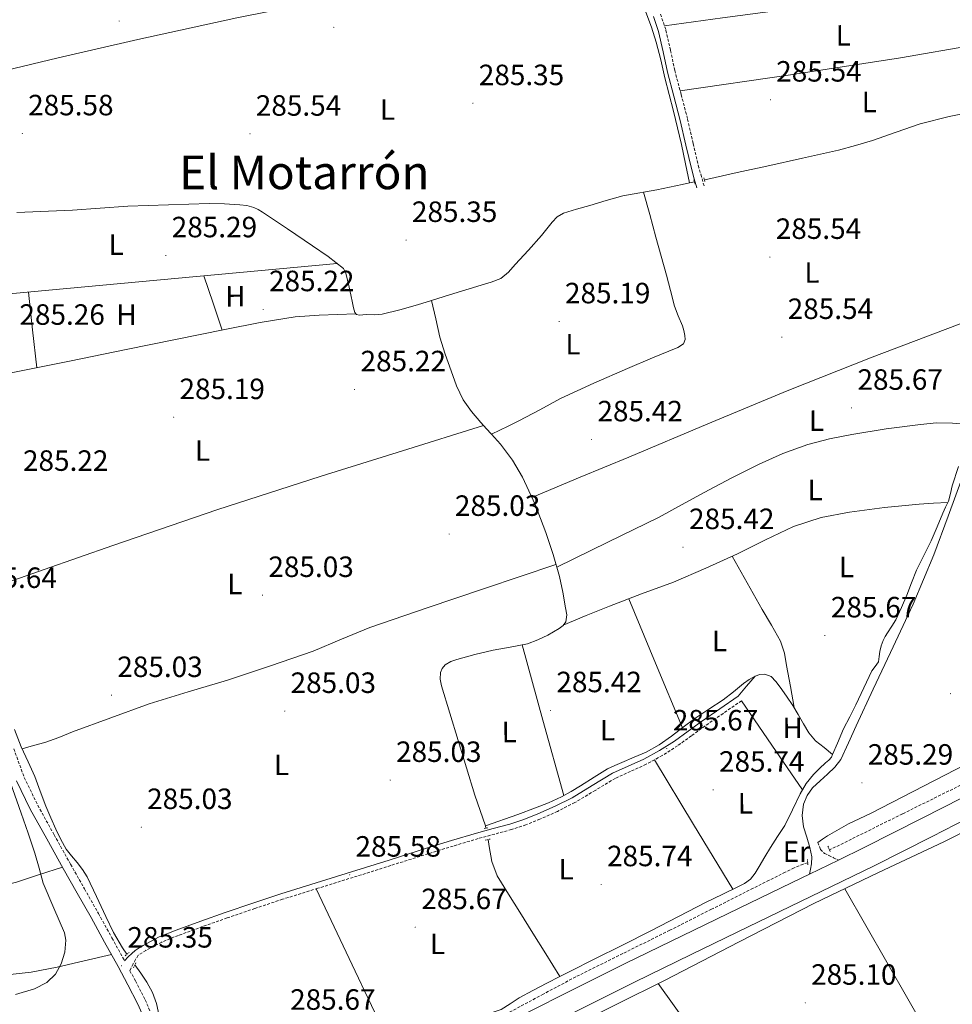
# Model space of a CAD drawing. Units: metres. Extents: x 596958 to 601455, y 4684758 to 4687791.
# Drawn here: x 600540 to 600858, y 4685584 to 4685920 of the extents above; entities that cross this region are included whole.
import ezdxf
from ezdxf.enums import TextEntityAlignment as Align

# ---------------------------------------------------------------- set-up
doc = ezdxf.new("R2010")
doc.units = ezdxf.units.M
doc.header["$MEASUREMENT"] = 0
doc.linetypes.add('TRAZOS', pattern=[0.75, 0.5, -0.25])
doc.linetypes.add('TRAZOSX2', pattern=[1.5, 1, -0.5])
for name, color, linetype, lineweight in [('Carátula', 7, 'Continuous', 5), ('Level 11', 142, 'TRAZOSX2', 13), ('Level 13', 5, 'Continuous', 0), ('Level 21', 19, 'Continuous', 0), ('Level 36', 19, 'Continuous', 40), ('Level 37', 92, 'Continuous', 0), ('Level 41', 19, 'Continuous', 0), ('Level 45', 19, 'Continuous', 0), ('Level 5', 36, 'Continuous', 0), ('Level 54', 13, 'Continuous', 0), ('Level 7', 1, 'Continuous', 0)]:
    doc.layers.add(name, color=color, linetype=linetype, lineweight=lineweight)
doc.styles.add('Arial', font='ARIAL.TTF', dxfattribs={"height": 0.2})

# ---------------------------------------------------------------- blocks, each defined once
blk = doc.blocks.new('5PATER')
at = {"layer": 'Carátula', "linetype": 'Continuous', "lineweight": 5}
h = blk.add_hatch(color=250, dxfattribs=at)
edge = h.paths.add_edge_path()
edge.add_ellipse((0, 0), major_axis=(-1.33, -1.34), ratio=0.999422, start_angle=0, end_angle=360)

msp = doc.modelspace()

# ---------------------------------------------------------------- linework, layer by layer
at = {"layer": 'Level 11', "color": 142, "linetype": 'TRAZOSX2', "lineweight": 13}
for points in [[(600906.68, 4685681.91, 285.34), (600900.23, 4685678.63, 285.34), (600877.44, 4685667.12, 285.3), (600867.32, 4685662.07, 285.29), (600840.79, 4685648.95, 285.29), (600815.86, 4685636.61, 285.29)], [(600808.44, 4685632.23, 285.48), (600806.9, 4685631.78, 285.48), (600803.77, 4685630.56, 285.48), (600800.75, 4685629.03, 285.48), (600795.28, 4685626.28, 285.48), (600789.81, 4685623.53, 285.48), (600775.57, 4685616.36, 285.48), (600761.33, 4685609.19, 285.48), (600745.3, 4685601.24, 285.48), (600729.26, 4685593.32, 285.48), (600718.19, 4685587.41, 285.48), (600707.12, 4685581.48, 285.48), (600692.25, 4685574.58, 285.48), (600677.36, 4685567.72, 285.48), (600669.84, 4685563.82, 285.48)]]:
    msp.add_polyline3d(points, dxfattribs=at)
at = {"layer": 'Level 13', "color": 5, "linetype": 'Continuous', "lineweight": 0, "ltscale": 0.5}
for points in [[(600749.5, 4685997.53, 285.72), (600749.25, 4685995.71, 285.72), (600749.41, 4685991.94, 285.72), (600749.57, 4685988.16, 285.72), (600749.75, 4685980.03, 285.72), (600749.83, 4685971.9, 285.72), (600749.56, 4685964.42, 285.72), (600749.25, 4685956.93, 285.72), (600749.26, 4685950.72, 285.72), (600749.38, 4685944.51, 285.72), (600749.58, 4685939.94, 285.72), (600749.89, 4685935.36, 285.72), (600750.21, 4685932.13, 285.72), (600750.91, 4685928.96, 285.72), (600752.06, 4685925.75, 285.72), (600753.22, 4685922.56, 285.72), (600755.07, 4685917.5, 285.72), (600756.74, 4685912.39, 285.72), (600758.25, 4685906.28, 285.72), (600759.68, 4685900.16, 285.72), (600762.6, 4685888.82, 285.77), (600765.31, 4685877.44, 285.72), (600766.69, 4685870.86, 285.53), (600768.06, 4685864.27, 285.27)], [(600890.29, 4685891.96, 286.68), (600887.03, 4685891.23, 286.33), (600883.78, 4685890.5, 285.98), (600879.99, 4685890.36, 285.88), (600876.16, 4685890.43, 285.98), (600871.48, 4685889.82, 285.94), (600866.82, 4685889.02, 285.91), (600856.74, 4685886.95, 285.88), (600846.79, 4685884.42, 285.85), (600838.65, 4685881.61, 285.82), (600830.53, 4685878.78, 285.79), (600824.73, 4685877.06, 285.67), (600818.88, 4685875.52, 285.53), (600806.66, 4685872.74, 285.36), (600794.43, 4685870.02, 285.27), (600784.39, 4685867.8, 285.27), (600774.34, 4685865.6, 285.27), (600773.15, 4685865.35, 285.27)], [(600768.06, 4685864.27, 285.27), (600765.64, 4685863.76, 285.27), (600756.93, 4685861.95, 285.27), (600752.44, 4685861.19, 285.27)], [(600769.74, 4685864.62, 285.27), (600768.06, 4685864.27, 285.27)], [(600680.06, 4685824.2, 285.49), (600686.15, 4685826.07, 285.43), (600697.03, 4685829.44, 285.34), (600700.39, 4685830.44, 285.34), (600703.68, 4685831.68, 285.34), (600706.35, 4685833.79, 285.34), (600708.61, 4685836.42, 285.34), (600713.12, 4685841.39, 285.31), (600717.57, 4685846.4, 285.27), (600719.39, 4685848.63, 285.27), (600721.22, 4685850.88, 285.27), (600722.98, 4685852.74, 285.27), (600725.12, 4685854.02, 285.27), (600729.56, 4685855.36, 285.27), (600734.02, 4685856.64, 285.27), (600739.64, 4685858.28, 285.27), (600745.28, 4685859.84, 285.27), (600751.09, 4685860.96, 285.27), (600752.44, 4685861.19, 285.27)], [(600752.44, 4685861.19, 285.27), (600754.53, 4685853.51, 285.31), (600756.61, 4685845.83, 285.34), (600758.42, 4685839.33, 285.34), (600760.26, 4685832.83, 285.34), (600761.61, 4685827.56, 285.34), (600762.95, 4685822.27, 285.34), (600764.25, 4685818.91, 285.34), (600765.7, 4685815.55, 285.34), (600766.16, 4685813.9, 285.34), (600766.47, 4685812.23, 285.34), (600766.57, 4685810.81, 285.34), (600766.08, 4685809.41, 285.34), (600764.16, 4685808.13, 285.34), (600755.5, 4685804.57, 285.34), (600746.88, 4685800.96, 285.34), (600735.44, 4685795.92, 285.34), (600724.1, 4685790.66, 285.34), (600716.99, 4685786.86, 285.34), (600709.89, 4685783.04, 285.34), (600708.04, 4685782.14, 285.35), (600706.18, 4685781.25, 285.34), (600703.32, 4685779.91, 285.25), (600700.47, 4685778.58, 285.15)], [(600680.06, 4685824.2, 285.49), (600675.27, 4685822.72, 285.53), (600669.29, 4685821.02, 285.5), (600663.23, 4685819.52, 285.47), (600660.53, 4685819.27, 285.47), (600657.79, 4685819.33, 285.47), (600655.47, 4685819.2, 285.44), (600654.44, 4685819.37, 285.42), (600653.83, 4685820.04, 285.4), (600653.43, 4685821.7, 285.37), (600653.12, 4685823.36, 285.34), (600652.55, 4685826.05, 285.29), (600651.97, 4685828.74, 285.27), (600651.42, 4685831.11, 285.27), (600650.82, 4685833.48, 285.27), (600650.05, 4685835.08, 285.27), (600644.83, 4685839.15, 285.27), (600639.43, 4685842.82, 285.27), (600630.91, 4685848.58, 285.27), (600622.34, 4685854.28, 285.27), (600620.92, 4685855.18, 285.27), (600619.39, 4685855.94, 285.27), (600617.02, 4685856.55, 285.27), (600614.59, 4685856.77, 285.27), (600609.38, 4685857.11, 285.27), (600604.16, 4685857.22, 285.27), (600590.31, 4685856.86, 285.27), (600576.45, 4685856.32, 285.27), (600557.48, 4685854.97, 285.19), (600538.5, 4685854.15, 285.08)], [(600680.06, 4685824.2, 285.49), (600681.47, 4685817.92, 285.3), (600682.88, 4685811.65, 285.15), (600684.65, 4685805.84, 285.13), (600686.79, 4685800.13, 285.15), (600688.62, 4685795.09, 285.15), (600690.88, 4685790.21, 285.15), (600693.67, 4685786.22, 285.15), (600696.83, 4685782.53, 285.15), (600697.78, 4685781.5, 285.15)], [(600697.78, 4685781.5, 285.15), (600670.11, 4685772.86, 285.24), (600642.43, 4685764.23, 285.34), (600606.75, 4685752.7, 285.36), (600571.27, 4685740.55, 285.27), (600547.85, 4685732.33, 285.21), (600524.44, 4685724.11, 285.15)], [(600700.47, 4685778.58, 285.15), (600703.55, 4685775.17, 285.15), (600707.64, 4685769.72, 285.15), (600711.11, 4685763.84, 285.15), (600715.4, 4685754.53, 285.17), (600719.04, 4685744.96, 285.21), (600721.51, 4685737.49, 285.25), (600723.71, 4685729.92, 285.27), (600724.89, 4685724.63, 285.27), (600725.82, 4685719.3, 285.27), (600726.19, 4685716.89, 285.27), (600725.89, 4685714.5, 285.27), (600724.95, 4685713.22, 285.31), (600723.65, 4685712.26, 285.34), (600721.73, 4685711.04, 285.31), (600719.74, 4685709.96, 285.27), (600716.32, 4685708.3, 285.28), (600712.77, 4685707.01, 285.27), (600706.92, 4685705.84, 285.21), (600701.06, 4685704.77, 285.15), (600694.83, 4685703.28, 285.11), (600688.64, 4685701.64, 285.08), (600686.6, 4685700.93, 285.08), (600684.67, 4685699.78, 285.08), (600683.63, 4685698.59, 285.12), (600683.14, 4685697.16, 285.15), (600683.05, 4685694.87, 285.15), (600683.46, 4685692.61, 285.15), (600686.3, 4685683.3, 285.15), (600689.15, 4685673.99, 285.15), (600692, 4685664.68, 285.15), (600694.85, 4685655.36, 285.15), (600696.65, 4685650.09, 285.15), (600698.43, 4685644.8, 285.15)], [(600697.78, 4685781.5, 285.15), (600700.21, 4685778.87, 285.15), (600700.47, 4685778.58, 285.15)], [(600859.93, 4685767.49, 286.39), (600857.73, 4685760.96, 286.36), (600857.13, 4685758.29, 286.36), (600856.45, 4685755.65, 286.36), (600855.5, 4685753.63, 286.36), (600854.53, 4685751.62, 286.36), (600852.56, 4685746.88, 286.36), (600850.56, 4685742.15, 286.36), (600848.05, 4685737.13, 286.36), (600845.57, 4685732.1, 286.36), (600843.88, 4685727.85, 286.36), (600842.24, 4685723.59, 286.36), (600840.47, 4685719.34, 286.33), (600838.46, 4685715.2, 286.3), (600837.08, 4685712.95, 286.3), (600835.65, 4685710.72, 286.3), (600834.89, 4685709.46, 286.3), (600834.18, 4685708.16, 286.3), (600833.49, 4685706.31, 286.3), (600833.02, 4685704.39, 286.3), (600832.85, 4685702.61, 286.3), (600832.58, 4685700.87, 286.3), (600831.49, 4685699.28, 286.3), (600830.34, 4685697.73, 286.3), (600827.61, 4685691.93, 286.3), (600824.83, 4685686.15, 286.3), (600822.75, 4685682.05, 286.3), (600820.67, 4685677.96, 286.3), (600818.59, 4685673.12, 286.3), (600816.92, 4685669.25, 286.3)], [(600816.92, 4685669.25, 286.3), (600814, 4685671.58, 286.08), (600811.07, 4685673.92, 285.91), (600808.79, 4685676.57, 285.89), (600806.97, 4685679.62, 285.91), (600805.2, 4685682.8, 285.91), (600803.39, 4685685.96, 285.91), (600801.23, 4685689.12, 285.91), (600798.98, 4685692.23, 285.91), (600797.6, 4685694.07, 285.91), (600795.97, 4685695.81, 285.91), (600793.79, 4685696.64, 285.79), (600792.11, 4685696.52, 285.75), (600790.46, 4685695.94, 285.72), (600788.44, 4685694.76, 285.62), (600786.56, 4685693.44, 285.53), (600783.09, 4685690.59, 285.48), (600779.58, 4685687.81, 285.47), (600774.72, 4685684.67, 285.47), (600769.86, 4685681.54, 285.47), (600765.92, 4685678.51, 285.47), (600761.98, 4685675.46, 285.47), (600757.75, 4685672.54, 285.47), (600753.28, 4685670.02, 285.47), (600749.16, 4685668.24, 285.47), (600745.02, 4685666.5, 285.47), (600742.57, 4685665.42, 285.47), (600740.16, 4685664.26, 285.47), (600735.51, 4685661.44, 285.37), (600730.94, 4685658.5, 285.27), (600727.71, 4685656.59, 285.27), (600724.42, 4685654.79, 285.27), (600720.02, 4685652.75, 285.28), (600715.52, 4685650.95, 285.27), (600709.47, 4685648.68, 285.25), (600698.43, 4685644.8, 285.15)], [(600537.75, 4685677.76, 285.15), (600540.06, 4685671.77, 285.15), (600542.4, 4685666.72, 285.15), (600544.73, 4685661.66, 285.15), (600546.55, 4685656.64, 285.15), (600548.38, 4685651.61, 285.15), (600550.1, 4685647.63, 285.15), (600551.9, 4685643.68, 285.15), (600553.52, 4685640.23, 285.15), (600555.35, 4685636.89, 285.15), (600557.19, 4685634.58, 285.15), (600559.13, 4685632.35, 285.15), (600560.91, 4685629.98, 285.15), (600562.52, 4685627.48, 285.15), (600565.75, 4685620.73, 285.15), (600568.86, 4685613.92, 285.15), (600571.54, 4685608.45, 285.15), (600574.55, 4685603.16, 285.15), (600576.09, 4685601.03, 285.15)], [(600914.84, 4685668.21, 285.98), (600905.93, 4685664.24, 285.59), (600897.02, 4685660.27, 285.29), (600875.85, 4685650.01, 285.19), (600854.84, 4685639.41, 285.29), (600832.64, 4685628.95, 285.29), (600810.49, 4685618.36, 285.29), (600785, 4685605.26, 285.29), (600759.55, 4685592.12, 285.29), (600743.49, 4685584.07, 285.29), (600727.42, 4685576.05, 285.29), (600722.24, 4685573.52, 285.29), (600717.05, 4685571, 285.29), (600713.4, 4685568.84, 285.29), (600709.95, 4685566.32, 285.29), (600707.73, 4685564.4, 285.29), (600705.85, 4685562.16, 285.29), (600704.47, 4685559.72, 285.29), (600703.16, 4685557.24, 285.29), (600701.81, 4685554.99, 285.29), (600700.15, 4685552.95, 285.29), (600698.42, 4685551.69, 285.29), (600696.57, 4685550.64, 285.29), (600696.08, 4685550.39, 285.29)], [(600816.92, 4685669.25, 286.3), (600816.51, 4685668.29, 286.3), (600815.63, 4685667.25, 286.3), (600814.53, 4685666.37, 286.3), (600812.44, 4685664.39, 286.3), (600810.37, 4685662.4, 286.3), (600807.9, 4685659.28, 286.3), (600805.89, 4685655.81, 286.3), (600803.28, 4685650.37, 286.3), (600800.57, 4685645, 286.3), (600798.14, 4685641.22, 286.3), (600795.71, 4685637.44, 286.3), (600793.79, 4685634.22, 286.3), (600791.87, 4685630.98, 286.3), (600790.55, 4685628.71, 286.3), (600788.93, 4685626.63, 286.3), (600786.85, 4685625.17, 286.3), (600784.57, 4685624.07, 286.3), (600779.19, 4685621.43, 286.3), (600773.82, 4685618.76, 286.3), (600764.36, 4685613.88, 286.3), (600754.88, 4685609.03, 286.3), (600745.21, 4685604.16, 286.27), (600735.55, 4685599.3, 286.23), (600727.49, 4685595.24, 286.23), (600723.87, 4685593.42, 286.23)], [(600698.43, 4685644.8, 285.15), (600698.59, 4685644.04, 285.15)], [(600723.87, 4685593.42, 286.23), (600721.46, 4685597.29, 285.62), (600719.04, 4685601.16, 285.15), (600714.63, 4685608.24, 285.02), (600710.21, 4685615.36, 285.15), (600706.33, 4685621.56, 285.15), (600702.46, 4685627.78, 285.15), (600700.68, 4685632.64, 285.15), (600699.71, 4685637.83, 285.15), (600699.33, 4685640.19, 285.15)], [(600592.52, 4685528.85, 285.16), (600592.28, 4685528.99, 285.15), (600591.58, 4685529.89, 285.15), (600591.11, 4685531.54, 285.15), (600590.81, 4685533.21, 285.15), (600590.16, 4685537.98, 285.15), (600589.59, 4685542.75, 285.15), (600588.95, 4685549.18, 285.15), (600588.38, 4685555.61, 285.15), (600587.99, 4685561.24, 285.15), (600587.67, 4685566.88, 285.15), (600587.59, 4685571.29, 285.15), (600587.54, 4685575.71, 285.15), (600587.13, 4685579.99, 285.15), (600586.2, 4685584.22, 285.15), (600584.85, 4685587.98, 285.15), (600582.94, 4685591.45, 285.15), (600580.81, 4685594.55, 285.15), (600578.8, 4685597.38, 285.15)], [(600723.87, 4685593.42, 286.23), (600719.42, 4685591.17, 286.23), (600714.67, 4685588.7, 286.19), (600709.95, 4685586.18, 286.11), (600706.92, 4685584.14, 286.01), (600703.87, 4685582.15, 285.91), (600700.4, 4685581.05, 285.88), (600696.89, 4685580.04, 285.85), (600689.81, 4685576.87, 285.81), (600682.81, 4685573.51, 285.79), (600676.69, 4685570.24, 285.79), (600670.53, 4685567.04, 285.79), (600668.58, 4685566.15, 285.77)]]:
    msp.add_polyline3d(points, dxfattribs=at)
at = {"layer": 'Level 21', "color": 19, "linetype": 'Continuous', "lineweight": 0}
for points in [[(600755.79, 4685921.04, 286.17), (600757.51, 4685915.97, 286.17), (600759.13, 4685909.05, 286.12), (600760.58, 4685902.08, 286.04), (600762.77, 4685893.86, 286.01), (600764.93, 4685885.63, 285.98), (600766.81, 4685877.2, 285.97), (600768.83, 4685868.8, 285.85), (600769.73, 4685865.7, 285.75), (600770.63, 4685862.59, 285.66)], [(600575.28, 4685598.82, 285.47), (600576.58, 4685600.13, 285.21), (600577.75, 4685601.23, 285.27), (600578.94, 4685602.31, 285.4), (600580.29, 4685603.17, 285.4), (600581.63, 4685604.04, 285.4), (600587.14, 4685606.97, 285.4), (600592.96, 4685609.28, 285.4), (600601.3, 4685612.31, 285.34), (600609.66, 4685615.24, 285.27), (600619.12, 4685618.49, 285.28), (600628.61, 4685621.64, 285.27), (600640.67, 4685625.39, 285.24), (600652.74, 4685629.12, 285.21), (600665.54, 4685633.16, 285.18), (600678.34, 4685637.19, 285.15), (600686.87, 4685639.81, 285.21), (600695.42, 4685642.37, 285.34), (600701.12, 4685643.92, 285.44), (600706.82, 4685645.44, 285.53), (600711.59, 4685647.04, 285.53), (600716.29, 4685648.9, 285.53), (600722.21, 4685651.55, 285.56), (600728, 4685654.47, 285.59), (600734.92, 4685658.63, 285.66), (600741.82, 4685662.79, 285.72), (600747.13, 4685665.19, 285.76), (600752.45, 4685667.59, 285.79), (600757.8, 4685670.53, 285.82), (600762.94, 4685673.8, 285.85), (600767.58, 4685677.16, 285.9), (600772.22, 4685680.52, 285.91), (600778.46, 4685684.84, 285.85), (600784.7, 4685689.16, 285.79)], [(600538.44, 4685660.2, 285.54), (600543.13, 4685650.52, 285.47), (600548.73, 4685640.4, 285.47), (600554.39, 4685630.3, 285.47), (600559.13, 4685621.92, 285.47), (600563.87, 4685613.53, 285.47), (600568.49, 4685605.19, 285.47), (600573.08, 4685596.83, 285.47), (600576.45, 4685590.56, 285.48), (600579.74, 4685584.22, 285.53), (600581.25, 4685580.67, 285.59)], [(600809.15, 4685637.51, 285.66), (600809.5, 4685635.91, 285.75), (600809.85, 4685634.31, 285.85), (600809.73, 4685631.88, 286.04), (600809.36, 4685630.11, 285.98), (600808.99, 4685628.35, 285.92)]]:
    msp.add_polyline3d(points, dxfattribs=at)
at = {"layer": 'Level 21', "color": 19, "linetype": 'TRAZOSX2', "lineweight": 0}
for points in [[(600773.08, 4685863.3, 285.66), (600772.18, 4685866.4, 285.75), (600771.3, 4685869.46, 285.85), (600769.29, 4685877.77, 285.97), (600767.41, 4685886.24, 285.98), (600765.23, 4685894.51, 286.01), (600763.06, 4685902.67, 286.04), (600761.62, 4685909.6, 286.12), (600759.96, 4685916.67, 286.17), (600758.2, 4685921.88, 286.17)], [(600785.81, 4685687.56, 285.79), (600779.57, 4685683.24, 285.85), (600773.35, 4685678.93, 285.91), (600768.72, 4685675.59, 285.9), (600764.04, 4685672.19, 285.85), (600758.79, 4685668.85, 285.82), (600753.32, 4685665.85, 285.79), (600747.93, 4685663.42, 285.76), (600742.73, 4685661.06, 285.72), (600735.92, 4685656.97, 285.66), (600728.94, 4685652.77, 285.59), (600723.05, 4685649.79, 285.56), (600717.04, 4685647.11, 285.53), (600712.26, 4685645.22, 285.53), (600707.37, 4685643.58, 285.53), (600701.62, 4685642.04, 285.44), (600695.96, 4685640.5, 285.34), (600687.44, 4685637.95, 285.21), (600678.91, 4685635.33, 285.15), (600666.12, 4685631.3, 285.18), (600653.31, 4685627.27, 285.21), (600641.25, 4685623.53, 285.24), (600629.2, 4685619.79, 285.27), (600619.74, 4685616.65, 285.28), (600610.3, 4685613.4, 285.27), (600601.95, 4685610.48, 285.34), (600593.65, 4685607.47, 285.4), (600587.96, 4685605.2, 285.4), (600582.61, 4685602.36, 285.4), (600579.99, 4685600.68, 285.4), (600579.06, 4685599.2, 285.4), (600578.18, 4685597.7, 285.4), (600577.13, 4685595.38, 285.47), (600579, 4685591.91, 285.48), (600582.35, 4685585.45, 285.53), (600584.01, 4685581.54, 285.59)], [(600537.49, 4685671.19, 285.59), (600541.09, 4685661.32, 285.54), (600545.69, 4685651.85, 285.47), (600551.25, 4685641.8, 285.47), (600556.9, 4685631.72, 285.47), (600561.64, 4685623.34, 285.47), (600566.38, 4685614.94, 285.47), (600571.01, 4685606.58, 285.47), (600575.28, 4685598.82, 285.47)], [(600811.9, 4685639.17, 285.85), (600812.8, 4685636.8, 285.98), (600814.14, 4685635.46, 285.98), (600815.61, 4685634.76, 285.98), (600817.27, 4685633.96, 285.95), (600818.92, 4685633.17, 285.92)]]:
    msp.add_polyline3d(points, dxfattribs=at)
at = {"layer": 'Level 21', "color": 1, "linetype": 'TRAZOS', "lineweight": 0}
for points in [[(600773.31, 4685864.83, 285.66), (600772.87, 4685866.24, 285.72)], [(600769.54, 4685865.32, 285.66), (600769.96, 4685863.84, 285.66)], [(600698.03, 4685643.92, 285.15), (600699.22, 4685644.17, 285.15)], [(600698.3, 4685640, 285.15), (600700.09, 4685640.32, 285.15)], [(600816.06, 4685636.15, 285.67), (600815.29, 4685637.94, 285.67)], [(600808.51, 4685631.56, 285.59), (600808.32, 4685633.35, 285.59)], [(600575.49, 4685600.52, 285.21), (600576.83, 4685601.67, 285.21)], [(600578.3, 4685596.42, 285.21), (600579.2, 4685598.15, 285.21)]]:
    msp.add_polyline3d(points, dxfattribs=at)
at = {"layer": 'Level 21', "color": 19, "linetype": 'Continuous', "lineweight": 13}
for points in [[(600520.96, 4685486.92, 286.11), (600541.85, 4685497.3, 286.05), (600559.93, 4685506.29, 285.99), (600578.01, 4685515.28, 285.92), (600586.39, 4685519.41, 285.9), (600596.07, 4685524.19, 285.86), (600597.68, 4685524.98, 285.86), (600617.37, 4685534.61, 285.8), (600639.23, 4685545.23, 285.78), (600661.09, 4685555.86, 285.8), (600663.65, 4685557.1, 285.8), (600672.92, 4685561.62, 285.81), (600682.89, 4685566.47, 285.83), (600704.67, 4685577.1, 285.86), (600725.41, 4685587.48, 285.86), (600746.14, 4685597.84, 285.86), (600765.57, 4685607.28, 285.89), (600784.99, 4685616.72, 285.92), (600806.37, 4685627.08, 285.92), (600808.99, 4685628.35, 285.92), (600818.92, 4685633.17, 285.92), (600827.74, 4685637.45, 285.92), (600847.7, 4685647.55, 285.95), (600867.62, 4685657.74, 285.99)], [(600707.81, 4685570.75, 285.86), (600728.57, 4685581.14, 285.86), (600749.28, 4685591.48, 285.86), (600768.66, 4685600.91, 285.89), (600788.08, 4685610.34, 285.92), (600809.46, 4685620.71, 285.92), (600830.89, 4685631.11, 285.92), (600850.92, 4685641.24, 285.95), (600870.81, 4685651.42, 285.99)]]:
    msp.add_polyline3d(points, dxfattribs=at)
at = {"layer": 'Level 36', "color": 92, "linetype": 'Continuous', "lineweight": 0}
for points in [[(600749.41, 4685943.83, 285.72), (600730.87, 4685941.07, 285.63), (600712.32, 4685938.31, 285.53), (600679.9, 4685933.18, 285.53), (600647.56, 4685927.49, 285.59), (600613.61, 4685920.66, 285.56), (600579.78, 4685913.28, 285.53), (600552.65, 4685906.97, 285.53), (600525.51, 4685900.55, 285.53), (600523.53, 4685900.18, 285.53), (600521.54, 4685899.91, 285.53), (600519.46, 4685899.8, 285.55), (600517.44, 4685900.16, 285.53), (600513.33, 4685901.71, 285.31), (600509.21, 4685903.26, 285.02)], [(600890.91, 4685934.89, 286.68), (600886.8, 4685933.75, 286.39), (600882.69, 4685932.61, 286.11), (600875.5, 4685931.18, 285.82), (600864.45, 4685930.31, 285.91), (600853.38, 4685929.54, 286.04), (600826.26, 4685926.53, 285.77), (600799.17, 4685923.26, 285.72), (600779.35, 4685920.61, 285.95), (600759.53, 4685917.96, 286.17)], [(600764.91, 4685895.71, 286.01), (600802.51, 4685901.24, 285.76), (600840.07, 4685907.01, 285.72), (600865.04, 4685911.31, 286.13), (600889.99, 4685915.77, 286.68)], [(600512.51, 4685824.26, 285.4), (600580.21, 4685830.51, 285.34), (600647.9, 4685836.76, 285.27)], [(600602.38, 4685832.55, 285.32), (600605.52, 4685823.3, 285.3), (600608.66, 4685814.04, 285.27)], [(600542.46, 4685827.02, 285.37), (600543.93, 4685814.13, 285.33), (600545.39, 4685801.23, 285.29)], [(600654.18, 4685819.65, 285.41), (600647.92, 4685819.43, 285.31), (600641.67, 4685819.2, 285.21), (600633.57, 4685818.56, 285.15), (600621.52, 4685816.63, 285.21), (600609.54, 4685814.21, 285.27), (600592.67, 4685810.82, 285.27), (600575.81, 4685807.43, 285.27), (600556.5, 4685803.41, 285.3), (600537.15, 4685799.62, 285.27), (600524.79, 4685797.42, 285.16), (600512.43, 4685795.23, 285.02)], [(600873.06, 4685820.88, 286.43), (600866.32, 4685818.34, 286.04), (600859.59, 4685815.81, 285.66), (600830.43, 4685804.81, 285.23), (600801.41, 4685793.35, 285.59), (600774.35, 4685782.04, 285.58), (600747.33, 4685770.69, 285.47), (600730.81, 4685763.81, 285.31), (600714.3, 4685756.92, 285.16)], [(600722.79, 4685733.1, 285.26), (600740.24, 4685741.66, 285.34), (600757.7, 4685750.21, 285.4), (600765.41, 4685754.37, 285.41), (600773.06, 4685758.66, 285.4), (600782.33, 4685763.47, 285.4), (600791.68, 4685768.13, 285.4), (600799.93, 4685771.9, 285.4), (600808.45, 4685775.04, 285.4), (600815.88, 4685776.99, 285.4), (600823.43, 4685778.43, 285.4), (600835.15, 4685780.31, 285.4), (600846.91, 4685781.83, 285.4), (600852.4, 4685782.38, 285.31), (600857.86, 4685782.34, 285.4), (600861.67, 4685781.93, 285.85), (600865.49, 4685781.53, 286.43)], [(600809.15, 4685637.51, 285.66), (600808.09, 4685641, 285.69), (600807.04, 4685644.48, 285.72), (600806.5, 4685648.37, 285.7), (600807.04, 4685652.29, 285.66), (600808.23, 4685655.23, 285.66), (600810.11, 4685657.8, 285.66), (600812.67, 4685660.19, 285.66), (600815.23, 4685662.53, 285.66), (600817.69, 4685664.87, 285.66), (600819.71, 4685667.52, 285.66), (600822.36, 4685673.24, 285.66), (600824.96, 4685678.98, 285.66), (600830.82, 4685691.49, 285.68), (600836.67, 4685704, 285.72), (600844.46, 4685720.53, 285.7), (600851.52, 4685737.35, 285.79), (600856.33, 4685750.5, 285.98), (600861.13, 4685763.65, 286.17)], [(600725.03, 4685713.32, 285.3), (600732.88, 4685716.6, 285.36), (600740.74, 4685719.88, 285.4), (600751.67, 4685724, 285.41), (600762.62, 4685728.07, 285.4), (600773.61, 4685732.8, 285.4), (600784.51, 4685737.73, 285.4), (600794, 4685742.44, 285.4), (600803.58, 4685747.07, 285.4), (600812.99, 4685750.1, 285.4), (600822.72, 4685751.87, 285.4), (600834.59, 4685753.48, 285.26), (600846.46, 4685754.63, 285.4), (600851.37, 4685754.95, 285.82), (600856.27, 4685755.27, 286.36)], [(600803.82, 4685685.21, 285.91), (600802.52, 4685692.4, 285.63), (600801.22, 4685699.59, 285.4), (600800.47, 4685703.82, 285.38), (600799.17, 4685707.91, 285.4), (600796.07, 4685713.38, 285.4), (600792.83, 4685718.72, 285.4), (600787.77, 4685727.82, 285.4), (600782.7, 4685736.91, 285.4)], [(600722.52, 4685734.01, 285.26), (600710.32, 4685729.92, 285.11), (600698.11, 4685725.83, 284.95), (600678.55, 4685719.22, 284.92), (600659.01, 4685712.52, 285.02), (600649.33, 4685708.55, 285.02), (600639.68, 4685704.52, 285.02), (600625.07, 4685699.42, 285.04), (600610.37, 4685694.6, 285.08), (600597.03, 4685690.61, 285.14), (600583.75, 4685686.47, 285.21), (600570.63, 4685681.77, 285.2), (600557.57, 4685676.93, 285.15), (600552.86, 4685675.05, 285.06), (600548.1, 4685673.35, 285.02), (600544.23, 4685672.24, 285.08), (600540.35, 4685671.13, 285.15)], [(600747.34, 4685722.36, 285.41), (600756.51, 4685700.34, 285.44), (600765.68, 4685678.32, 285.47)], [(600710.99, 4685706.65, 285.25), (600718.07, 4685680.92, 285.26), (600725.16, 4685655.2, 285.27)], [(600784.7, 4685689.16, 285.79), (600787.58, 4685692.55, 285.75), (600790.46, 4685695.94, 285.72)], [(600899.09, 4685696.5, 285.91), (600899.31, 4685692.64, 285.85), (600899.52, 4685688.77, 285.79), (600899.6, 4685687.17, 285.78), (600899.52, 4685685.57, 285.79), (600898.82, 4685684.39, 285.82), (600897.6, 4685683.59, 285.85), (600885.55, 4685677.6, 285.82), (600873.53, 4685671.62, 285.79), (600851.71, 4685660.36, 285.79), (600829.89, 4685649.09, 285.79), (600822.38, 4685645.53, 285.77), (600815.17, 4685641.48, 285.79), (600813.53, 4685640.32, 285.81), (600811.9, 4685639.17, 285.85)], [(600785.81, 4685687.56, 285.79), (600796.24, 4685672.35, 286.04), (600806.66, 4685657.15, 286.3)], [(600756.12, 4685667.39, 285.8), (600769.48, 4685645.3, 286.05), (600782.84, 4685623.22, 286.3)], [(600465.1, 4685610.53, 284.63), (600487.46, 4685614.9, 284.63), (600509.82, 4685619.27, 284.63), (600524.21, 4685622, 284.54), (600538.37, 4685625.61, 284.63), (600546.25, 4685628.19, 285), (600554.13, 4685630.77, 285.47)], [(600640.66, 4685623.35, 285.24), (600653.99, 4685595.29, 285.8), (600667.33, 4685567.24, 286.36)], [(600821.05, 4685623.4, 285.29), (600835.41, 4685598.35, 285.39), (600849.77, 4685573.29, 285.48)], [(600570.83, 4685600.92, 285.47), (600561.55, 4685598.77, 285.15), (600552.26, 4685596.61, 284.83), (600543.47, 4685594.95, 284.67), (600530.11, 4685593.46, 284.76), (600516.67, 4685592.52, 284.89), (600504, 4685591.82, 284.89), (600491.33, 4685591.43, 284.89), (600483.07, 4685591.41, 284.89), (600474.82, 4685591.75, 284.89), (600469.86, 4685592.22, 284.91), (600464.96, 4685593.1, 284.89), (600461.19, 4685593.97, 284.78), (600457.42, 4685594.85, 284.63)], [(600757.38, 4685591.03, 285.29), (600786.35, 4685550.58, 285.26), (600814.97, 4685509.62, 285.23), (600817.23, 4685507.91, 285.37), (600819.12, 4685505.64, 285.48), (600820.35, 4685504.33, 285.49), (600821.68, 4685503.08, 285.48), (600822.97, 4685502.04, 285.48), (600824.43, 4685501.16, 285.48), (600825.74, 4685500.64, 285.48), (600827.05, 4685500.59, 285.48), (600829.23, 4685501.26, 285.48), (600831.34, 4685502.25, 285.48), (600834.56, 4685504.06, 285.48), (600837.74, 4685505.9, 285.48), (600845, 4685510.14, 285.48), (600852.08, 4685514.66, 285.48), (600859.35, 4685520.49, 285.48)]]:
    msp.add_polyline3d(points, dxfattribs=at)
at = {"layer": 'Level 5', "color": 36, "linetype": 'Continuous', "lineweight": 0}
msp.add_polyline3d([(600536.35, 4685659.49, 285.01), (600539.99, 4685649.2, 285.01), (600542.37, 4685642.39, 285.01), (600544.73, 4685635.57, 285.01), (600546.17, 4685630.43, 285.01), (600547.48, 4685625.27, 285.01), (600551.14, 4685616.77, 285.01), (600554.84, 4685608.37, 285.01), (600555.27, 4685605.81, 285.01), (600554.89, 4685601.79, 285.01), (600553.62, 4685597.81, 285.01), (600551.77, 4685594.18, 285.01), (600548.82, 4685591.35, 285.01), (600544.57, 4685589.18, 285.01), (600538.08, 4685587.26, 285.01)], dxfattribs=at)
at = {"layer": 'Level 54', "color": 13, "linetype": 'Continuous', "lineweight": 0}
for points in [[(600520.96, 4685486.92, 286.11), (600541.85, 4685497.3, 286.05), (600559.93, 4685506.29, 285.99), (600578.01, 4685515.28, 285.92), (600586.39, 4685519.41, 285.9), (600596.07, 4685524.19, 285.86), (600597.68, 4685524.98, 285.86), (600617.37, 4685534.61, 285.8), (600639.23, 4685545.23, 285.78), (600661.09, 4685555.86, 285.8), (600663.65, 4685557.1, 285.8), (600672.92, 4685561.62, 285.81), (600682.89, 4685566.47, 285.83), (600704.67, 4685577.1, 285.86), (600725.41, 4685587.48, 285.86), (600746.14, 4685597.84, 285.86), (600765.57, 4685607.28, 285.89), (600784.99, 4685616.72, 285.92), (600806.37, 4685627.08, 285.92), (600808.99, 4685628.35, 285.92), (600818.92, 4685633.17, 285.92), (600827.74, 4685637.45, 285.92), (600847.7, 4685647.55, 285.95), (600867.62, 4685657.74, 285.99)], [(600870.81, 4685651.42, 285.99), (600850.92, 4685641.24, 285.95), (600830.89, 4685631.11, 285.92), (600809.46, 4685620.71, 285.92), (600788.08, 4685610.34, 285.92), (600768.66, 4685600.91, 285.89), (600749.28, 4685591.48, 285.86), (600728.57, 4685581.14, 285.86), (600707.81, 4685570.75, 285.86), (600688.82, 4685561.49, 285.83), (600685.99, 4685560.1, 285.83), (600675.02, 4685554.76, 285.81), (600664.19, 4685549.49, 285.8), (600642.33, 4685538.86, 285.78), (600620.48, 4685528.24, 285.8), (600600.8, 4685518.62, 285.86), (600597.45, 4685516.97, 285.87), (600581.16, 4685508.93, 285.92), (600574.09, 4685505.42, 285.95), (600563.09, 4685499.95, 285.99), (600545.01, 4685490.95, 286.05), (600524.11, 4685480.58, 286.11)]]:
    msp.add_polyline3d(points, dxfattribs=at)

# ---------------------------------------------------------------- block references
at = {"layer": 'Level 7', "color": 19, "linetype": 'Continuous', "lineweight": 0, "xscale": 0.09999962162920674, "yscale": 0.09999962162920674, "rotation": 0.1299342798237481}
for p in [(600573.46, 4685919.54, 285.65), (600646.71, 4685917.39, 285.46), (600795.7, 4685892.69, 285.55), (600694.19, 4685891.47, 285.36), (600540.4, 4685881.17, 285.58), (600618.1, 4685881.04, 285.55), (600671.38, 4685844.78, 285.36), (600589.39, 4685839.54, 285.3), (600795.54, 4685838.99, 285.55), (600622.55, 4685821.14, 285.23), (600723.6, 4685817.01, 285.2), (600799.6, 4685811.66, 285.55), (600653.78, 4685793.81, 285.23), (600823.35, 4685787.5, 285.68), (600592.05, 4685784.31, 285.2), (600734.61, 4685776.72, 285.42), (600686.03, 4685744.46, 285.04), (600765.87, 4685739.95, 285.42), (600622.39, 4685723.6, 285.04), (600814.29, 4685709.81, 285.68), (600570.83, 4685689.46, 285.04), (600857.17, 4685689.97, 285.3), (600720.62, 4685684.27, 285.42), (600629.97, 4685684.02, 285.04), (600760.34, 4685671.22, 285.68), (600665.97, 4685660.47, 285.04), (600826.93, 4685659.54, 285.3), (600776.17, 4685657.14, 285.74), (600581.01, 4685644.4, 285.04), (600652.11, 4685628.15, 285.58), (600737.97, 4685624.88, 285.74), (600674.51, 4685610.23, 285.68), (600574.29, 4685597.11, 285.36), (600807.6, 4685584.43, 285.1)]:
    msp.add_blockref('5PATER', p, dxfattribs=at)

# ---------------------------------------------------------------- texts
at = {"layer": 'Level 37', "color": 92, "linetype": 'Continuous', "lineweight": 0, "style": 'Arial'}
for s, p in [('L', (600820.57, 4685914.64, 285.76)), ('L', (600665.05, 4685889.36, 285.06)), ('L', (600829.46, 4685891.92, 285.7)), ('L', (600572.44, 4685843.22, 285.4)), ('L', (600809.89, 4685833.73, 285.48)), ('H', (600613.09, 4685825.61, 285.27)), ('H', (600575.96, 4685819.34, 285.31)), ('L', (600728.33, 4685809.26, 285.25)), ('L', (600811.41, 4685783.12, 285.48)), ('L', (600601.9, 4685772.96, 285.17)), ('L', (600810.96, 4685759.46, 285.4)), ('L', (600821.65, 4685733.18, 285.53)), ('L', (600612.95, 4685727.38, 285.05)), ('L', (600778.33, 4685707.92, 285.46)), ('H', (600803.28, 4685678.29, 285.94)), ('L', (600706.58, 4685676.88, 285.21)), ('L', (600740.11, 4685677.52, 285.59)), ('L', (600628.82, 4685665.68, 285.05)), ('L', (600787.15, 4685652.53, 285.73)), ('Er', (600804.56, 4685636.05, 285.61)), ('L', (600725.96, 4685630.05, 285.63)), ('L', (600682.07, 4685604.56, 285.64))]:
    msp.add_text(s, height=7, rotation=0.1299, dxfattribs=at).set_placement(p, align=Align.MIDDLE_CENTER)
at = {"layer": 'Level 41', "color": 19, "linetype": 'Continuous', "lineweight": 0, "style": 'Arial'}
for s, p in [('285.35', (600696.18, 4685895.47, 285.36)), ('285.54', (600797.68, 4685896.69, 285.55)), ('285.58', (600542.39, 4685885.17, 285.58)), ('285.54', (600620.08, 4685885.04, 285.55)), ('285.35', (600673.36, 4685848.78, 285.36)), ('285.29', (600591.38, 4685843.54, 285.3)), ('285.54', (600797.52, 4685842.99, 285.55)), ('285.22', (600624.6, 4685825.14, 285.23)), ('285.19', (600725.59, 4685821.01, 285.2)), ('285.26', (600539.41, 4685813.68, 285.26)), ('285.54', (600801.59, 4685815.66, 285.55)), ('285.22', (600655.83, 4685797.81, 285.23)), ('285.67', (600825.4, 4685791.5, 285.68)), ('285.19', (600594.03, 4685788.31, 285.2)), ('285.42', (600736.66, 4685780.72, 285.42)), ('285.22', (600540.63, 4685763.83, 285.23)), ('285.03', (600688.02, 4685748.46, 285.04)), ('285.42', (600767.92, 4685743.95, 285.42)), ('285.03', (600624.37, 4685727.6, 285.04)), ('285.64', (600523.06, 4685723.86, 285.65)), ('285.67', (600816.34, 4685713.81, 285.68)), ('285.03', (600572.82, 4685693.46, 285.04)), ('285.03', (600631.95, 4685688.02, 285.04)), ('285.42', (600722.67, 4685688.27, 285.42)), ('285.67', (600762.39, 4685675.22, 285.68)), ('285.03', (600667.95, 4685664.47, 285.04)), ('285.29', (600828.91, 4685663.54, 285.3)), ('285.74', (600778.16, 4685661.14, 285.74)), ('285.03', (600582.99, 4685648.4, 285.04)), ('285.58', (600654.1, 4685632.15, 285.58)), ('285.74', (600739.95, 4685628.88, 285.74)), ('285.67', (600676.56, 4685614.23, 285.68)), ('285.35', (600576.27, 4685601.11, 285.36)), ('285.10', (600809.58, 4685588.43, 285.1)), ('285.67', (600631.79, 4685579.89, 285.68))]:
    msp.add_text(s, height=7, dxfattribs=at).set_placement(p, align=Align.BOTTOM_LEFT)
at = {"layer": 'Level 45', "color": 19, "linetype": 'Continuous', "lineweight": 0, "style": 'Arial'}
msp.add_text('El Motarrón', height=11.5, dxfattribs=at).set_placement((600636.64, 4685867.9, 285.47), align=Align.MIDDLE_CENTER)

doc.saveas('drawing.dxf')
